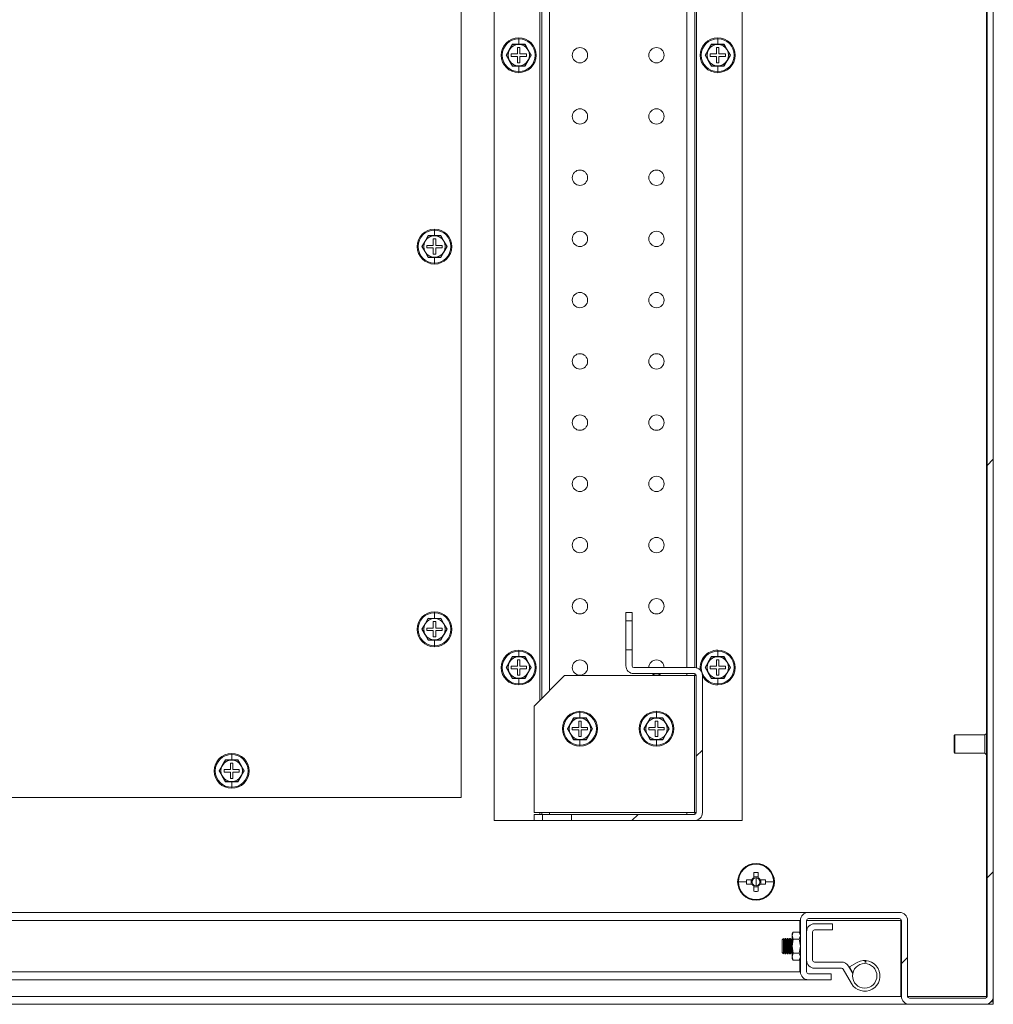
# Model space of a CAD drawing. Units: millimetres. Extents: x 63 to 8538, y 73 to 6060.
# Drawn here: x 5431 to 5749, y 952 to 1273 of the extents above; entities that cross this region are included whole.
import ezdxf

# ---------------------------------------------------------------- set-up
doc = ezdxf.new("R2010")
doc.units = ezdxf.units.MM
doc.header["$LTSCALE"] = 5
pattern_1 = [(45, (-4408.93, -2158.6), (-202.056, 202.056), []), (45, (-4274.22, -2158.6), (-202.056, 202.056), [])]

msp = doc.modelspace()

# ---------------------------------------------------------------- hatches: boundary and pattern name
at = {"linetype": 'Continuous', "lineweight": 18}
h = msp.add_hatch(dxfattribs=at)
h.set_pattern_fill('ANSI32', color=256, scale=30, style=0)
h.set_pattern_definition(pattern_1)
edge = h.paths.add_edge_path(flags=0)
edge.add_arc((5688.72, 962.13), 2.6, 180, 270)
edge.add_line((5688.72, 959.53), (5696.12, 959.53))
edge.add_line((5696.12, 959.53), (5696.12, 961.53))
edge.add_line((5696.12, 961.53), (5688.72, 961.53))
edge.add_arc((5688.72, 962.13), 0.6, 180, 270, ccw=False)
edge.add_line((5688.12, 962.13), (5688.12, 978.93))
edge.add_arc((5688.72, 978.93), 0.6, 90, 180, ccw=False)
edge.add_line((5688.72, 979.53), (5718.52, 979.53))
edge.add_arc((5718.52, 978.93), 0.6, 0, 90, ccw=False)
edge.add_line((5719.12, 978.93), (5719.12, 954.13))
edge.add_arc((5721.72, 954.13), 2.6, 180, 270)
edge.add_line((5721.72, 951.53), (5746.52, 951.53))
edge.add_arc((5746.52, 954.13), 2.6, 270, 360)
edge.add_line((5749.12, 954.13), (5749.12, 1568.93))
edge.add_arc((5746.52, 1568.93), 2.6, 0, 90)
edge.add_line((5746.52, 1571.53), (5721.72, 1571.53))
edge.add_arc((5721.72, 1568.93), 2.6, 90, 180)
edge.add_line((5719.12, 1568.93), (5719.12, 1544.13))
edge.add_arc((5718.52, 1544.13), 0.6, 270, 360, ccw=False)
edge.add_line((5718.52, 1543.53), (5688.72, 1543.53))
edge.add_arc((5688.72, 1544.13), 0.6, 180, 270, ccw=False)
edge.add_line((5688.12, 1544.13), (5688.12, 1560.93))
edge.add_arc((5688.72, 1560.93), 0.6, 90, 180, ccw=False)
edge.add_line((5688.72, 1561.53), (5696.12, 1561.53))
edge.add_line((5696.12, 1561.53), (5696.12, 1563.53))
edge.add_line((5696.12, 1563.53), (5688.72, 1563.53))
edge.add_arc((5688.72, 1560.93), 2.6, 90, 180)
edge.add_line((5686.12, 1560.93), (5686.12, 1544.13))
edge.add_arc((5688.72, 1544.13), 2.6, 180, 270)
edge.add_line((5688.72, 1541.53), (5718.52, 1541.53))
edge.add_arc((5718.52, 1544.13), 2.6, 270, 360)
edge.add_line((5721.12, 1544.13), (5721.12, 1568.93))
edge.add_arc((5721.72, 1568.93), 0.6, 90, 180, ccw=False)
edge.add_line((5721.72, 1569.53), (5746.52, 1569.53))
edge.add_arc((5746.52, 1568.93), 0.6, 0, 90, ccw=False)
edge.add_line((5747.12, 1568.93), (5747.12, 954.13))
edge.add_arc((5746.52, 954.13), 0.6, 270, 360, ccw=False)
edge.add_line((5746.52, 953.53), (5721.72, 953.53))
edge.add_arc((5721.72, 954.13), 0.6, 180, 270, ccw=False)
edge.add_line((5721.12, 954.13), (5721.12, 978.93))
edge.add_arc((5718.52, 978.93), 2.6, 0, 90)
edge.add_line((5718.52, 981.53), (5688.72, 981.53))
edge.add_arc((5688.72, 978.93), 2.6, 90, 180)
edge.add_line((5686.12, 978.93), (5686.12, 962.13))
h = msp.add_hatch(dxfattribs=at)
h.set_pattern_fill('ANSI32', color=256, scale=30, style=0)
h.set_pattern_definition(pattern_1)
edge = h.paths.add_edge_path(flags=0)
edge.add_line((5631.12, 1062.13), (5631.12, 1067.28))
edge.add_line((5631.12, 1067.28), (5629.12, 1067.28))
edge.add_line((5629.12, 1067.28), (5629.12, 1062.13))
edge.add_arc((5631.72, 1062.13), 2.6, 180, 270)
edge.add_line((5631.72, 1059.53), (5651.52, 1059.53))
edge.add_arc((5651.52, 1058.93), 0.6, 0, 90, ccw=False)
edge.add_line((5652.12, 1058.93), (5652.12, 1014.13))
edge.add_arc((5651.52, 1014.13), 0.6, 270, 360, ccw=False)
edge.add_line((5651.52, 1013.53), (5611.37, 1013.53))
edge.add_line((5611.37, 1013.53), (5611.37, 1011.53))
edge.add_line((5611.37, 1011.53), (5651.52, 1011.53))
edge.add_arc((5651.52, 1014.13), 2.6, 270, 360)
edge.add_line((5654.12, 1014.13), (5654.12, 1058.93))
edge.add_arc((5651.52, 1058.93), 2.6, 0, 90)
edge.add_line((5651.52, 1061.53), (5631.72, 1061.53))
edge.add_arc((5631.72, 1062.13), 0.6, 180, 270, ccw=False)

# ---------------------------------------------------------------- linework, layer by layer
for p, q in [((5746.87, 1040.03), (5746.87, 1568.93)), ((5747.12, 954.13), (5747.12, 1568.93)), ((5749.12, 954.13), (5749.12, 1568.93)), ((5586.12, 1511.53), (5586.12, 1011.53)), ((5667.12, 1011.53), (5667.12, 1511.53)), ((5575.37, 1019.03), (5575.37, 1504.03)), ((5601.02, 1472.23), (5601.02, 1050.83)), ((5601.62, 1051.43), (5601.62, 1471.63)), ((5604.22, 1469.03), (5604.22, 1054.03)), ((5649.02, 1461.53), (5649.02, 1061.53)), ((5651.62, 1461.54), (5651.62, 1061.53)), ((5652.22, 1461.63), (5652.22, 1061.44)), ((5594.12, 1267.23), (5594.12, 1266.91)), ((5659.12, 1267.23), (5659.12, 1266.91)), ((5592.1, 1265.03), (5591.09, 1263.28)), ((5592.06, 1265.11), (5594.12, 1265.1)), ((5594.12, 1265.03), (5592.1, 1265.03)), ((5594.52, 1264.03), (5593.72, 1264.03)), ((5593.72, 1264.03), (5593.72, 1261.93)), ((5594.12, 1265.1), (5594.12, 1266.91)), ((5594.12, 1265.1), (5596.18, 1265.11)), ((5596.14, 1265.03), (5594.12, 1265.03)), ((5594.52, 1261.93), (5594.52, 1264.03)), ((5597.15, 1263.28), (5596.14, 1265.03)), ((5657.1, 1265.03), (5656.09, 1263.28)), ((5657.06, 1265.11), (5659.12, 1265.1)), ((5659.12, 1265.03), (5657.1, 1265.03)), ((5659.52, 1264.03), (5658.72, 1264.03)), ((5658.72, 1264.03), (5658.72, 1261.93)), ((5659.12, 1265.1), (5659.12, 1266.91)), ((5659.12, 1265.1), (5661.18, 1265.11)), ((5661.14, 1265.03), (5659.12, 1265.03)), ((5659.52, 1261.93), (5659.52, 1264.03)), ((5662.15, 1263.28), (5661.14, 1265.03)), ((5591.09, 1263.28), (5590.08, 1261.53)), ((5590.08, 1261.53), (5591.09, 1259.78)), ((5591.62, 1261.93), (5591.62, 1261.13)), ((5593.72, 1261.93), (5591.62, 1261.93)), ((5591.62, 1261.13), (5593.72, 1261.13)), ((5593.72, 1261.13), (5593.72, 1259.03)), ((5596.62, 1261.93), (5594.52, 1261.93)), ((5594.52, 1259.03), (5594.52, 1261.13)), ((5594.52, 1261.13), (5596.62, 1261.13)), ((5596.62, 1261.13), (5596.62, 1261.93)), ((5598.16, 1261.53), (5597.15, 1263.28)), ((5597.15, 1259.78), (5598.16, 1261.53)), ((5656.09, 1263.28), (5655.08, 1261.53)), ((5655.08, 1261.53), (5656.09, 1259.78)), ((5656.62, 1261.93), (5656.62, 1261.13)), ((5658.72, 1261.93), (5656.62, 1261.93)), ((5656.62, 1261.13), (5658.72, 1261.13)), ((5658.72, 1261.13), (5658.72, 1259.03)), ((5661.62, 1261.93), (5659.52, 1261.93)), ((5659.52, 1259.03), (5659.52, 1261.13)), ((5659.52, 1261.13), (5661.62, 1261.13)), ((5661.62, 1261.13), (5661.62, 1261.93)), ((5663.16, 1261.53), (5662.15, 1263.28)), ((5662.15, 1259.78), (5663.16, 1261.53)), ((5591.09, 1259.78), (5592.1, 1258.03)), ((5594.12, 1257.97), (5592.06, 1257.96)), ((5592.1, 1258.03), (5594.12, 1258.03)), ((5593.72, 1259.03), (5594.52, 1259.03)), ((5594.12, 1258.03), (5596.14, 1258.03)), ((5596.18, 1257.96), (5594.12, 1257.97)), ((5594.12, 1257.97), (5594.12, 1256.16)), ((5596.14, 1258.03), (5597.15, 1259.78)), ((5656.09, 1259.78), (5657.1, 1258.03)), ((5659.12, 1257.97), (5657.06, 1257.96)), ((5657.1, 1258.03), (5659.12, 1258.03)), ((5658.72, 1259.03), (5659.52, 1259.03)), ((5659.12, 1258.03), (5661.14, 1258.03)), ((5661.18, 1257.96), (5659.12, 1257.97)), ((5659.12, 1257.97), (5659.12, 1256.16)), ((5661.14, 1258.03), (5662.15, 1259.78)), ((5594.12, 1255.83), (5594.12, 1256.16)), ((5659.12, 1255.83), (5659.12, 1256.16)), ((5566.62, 1204.73), (5566.62, 1204.41)), ((5566.62, 1202.6), (5566.62, 1204.41)), ((5563.59, 1200.78), (5562.58, 1199.03)), ((5564.6, 1202.53), (5563.59, 1200.78)), ((5564.56, 1202.61), (5566.62, 1202.6)), ((5566.62, 1202.53), (5564.6, 1202.53)), ((5567.02, 1201.53), (5566.22, 1201.53)), ((5566.22, 1201.53), (5566.22, 1199.43)), ((5566.62, 1202.6), (5568.68, 1202.61)), ((5568.64, 1202.53), (5566.62, 1202.53)), ((5567.02, 1199.43), (5567.02, 1201.53)), ((5569.65, 1200.78), (5568.64, 1202.53)), ((5570.66, 1199.03), (5569.65, 1200.78)), ((5562.58, 1199.03), (5563.59, 1197.28)), ((5563.59, 1197.28), (5564.6, 1195.53)), ((5564.12, 1199.43), (5564.12, 1198.63)), ((5566.22, 1199.43), (5564.12, 1199.43)), ((5564.12, 1198.63), (5566.22, 1198.63)), ((5566.22, 1198.63), (5566.22, 1196.53)), ((5566.22, 1196.53), (5567.02, 1196.53)), ((5569.12, 1199.43), (5567.02, 1199.43)), ((5567.02, 1196.53), (5567.02, 1198.63)), ((5567.02, 1198.63), (5569.12, 1198.63)), ((5568.64, 1195.53), (5569.65, 1197.28)), ((5569.12, 1198.63), (5569.12, 1199.43)), ((5569.65, 1197.28), (5570.66, 1199.03)), ((5566.62, 1195.47), (5564.56, 1195.46)), ((5564.6, 1195.53), (5566.62, 1195.53)), ((5566.62, 1195.53), (5568.64, 1195.53)), ((5568.68, 1195.46), (5566.62, 1195.47)), ((5566.62, 1195.47), (5566.62, 1193.66)), ((5566.62, 1193.33), (5566.62, 1193.66)), ((5564.6, 1077.53), (5563.59, 1075.78)), ((5564.56, 1077.61), (5566.62, 1077.6)), ((5566.62, 1077.53), (5564.6, 1077.53)), ((5566.62, 1079.73), (5566.62, 1079.41)), ((5566.62, 1077.6), (5566.62, 1079.41)), ((5566.62, 1077.6), (5568.68, 1077.61)), ((5568.64, 1077.53), (5566.62, 1077.53)), ((5569.65, 1075.78), (5568.64, 1077.53)), ((5631.12, 1079.53), (5629.12, 1079.53)), ((5629.12, 1079.53), (5629.12, 1076.78)), ((5631.12, 1079.53), (5631.12, 1076.78)), ((5563.59, 1075.78), (5562.58, 1074.03)), ((5564.12, 1074.43), (5564.12, 1073.63)), ((5566.22, 1074.43), (5564.12, 1074.43)), ((5567.02, 1076.53), (5566.22, 1076.53)), ((5566.22, 1076.53), (5566.22, 1074.43)), ((5567.02, 1074.43), (5567.02, 1076.53)), ((5569.12, 1074.43), (5567.02, 1074.43)), ((5569.12, 1073.63), (5569.12, 1074.43)), ((5570.66, 1074.03), (5569.65, 1075.78)), ((5629.12, 1076.78), (5631.12, 1076.78)), ((5629.12, 1067.28), (5629.12, 1076.78)), ((5631.12, 1067.28), (5631.12, 1076.78)), ((5562.58, 1074.03), (5563.59, 1072.28)), ((5563.59, 1072.28), (5564.6, 1070.53)), ((5564.12, 1073.63), (5566.22, 1073.63)), ((5566.22, 1073.63), (5566.22, 1071.53)), ((5566.22, 1071.53), (5567.02, 1071.53)), ((5567.02, 1071.53), (5567.02, 1073.63)), ((5567.02, 1073.63), (5569.12, 1073.63)), ((5568.64, 1070.53), (5569.65, 1072.28)), ((5569.65, 1072.28), (5570.66, 1074.03)), ((5566.62, 1070.47), (5564.56, 1070.46)), ((5564.6, 1070.53), (5566.62, 1070.53)), ((5566.62, 1070.53), (5568.64, 1070.53)), ((5568.68, 1070.46), (5566.62, 1070.47)), ((5566.62, 1070.47), (5566.62, 1068.66)), ((5566.62, 1068.33), (5566.62, 1068.66)), ((5592.1, 1065.03), (5591.09, 1063.28)), ((5592.06, 1065.11), (5594.12, 1065.1)), ((5594.12, 1065.03), (5592.1, 1065.03)), ((5594.12, 1067.23), (5594.12, 1066.91)), ((5594.12, 1065.1), (5594.12, 1066.91)), ((5594.12, 1065.1), (5596.18, 1065.11)), ((5596.14, 1065.03), (5594.12, 1065.03)), ((5597.15, 1063.28), (5596.14, 1065.03)), ((5629.12, 1067.28), (5629.12, 1062.13)), ((5631.12, 1067.28), (5629.12, 1067.28)), ((5631.12, 1067.28), (5631.12, 1062.13)), ((5657.1, 1065.03), (5656.09, 1063.28)), ((5657.06, 1065.11), (5659.12, 1065.1)), ((5659.12, 1065.03), (5657.1, 1065.03)), ((5659.12, 1067.23), (5659.12, 1066.91)), ((5659.12, 1065.1), (5659.12, 1066.91)), ((5659.12, 1065.1), (5661.18, 1065.11)), ((5661.14, 1065.03), (5659.12, 1065.03)), ((5662.15, 1063.28), (5661.14, 1065.03)), ((5591.09, 1063.28), (5590.08, 1061.53)), ((5590.08, 1061.53), (5591.09, 1059.78)), ((5591.62, 1061.93), (5591.62, 1061.13)), ((5593.72, 1061.93), (5591.62, 1061.93)), ((5594.52, 1064.03), (5593.72, 1064.03)), ((5593.72, 1064.03), (5593.72, 1061.93)), ((5594.52, 1061.93), (5594.52, 1064.03)), ((5596.62, 1061.93), (5594.52, 1061.93)), ((5596.62, 1061.13), (5596.62, 1061.93)), ((5598.16, 1061.53), (5597.15, 1063.28)), ((5597.15, 1059.78), (5598.16, 1061.53)), ((5651.52, 1061.53), (5631.72, 1061.53)), ((5656.09, 1063.28), (5655.08, 1061.53)), ((5655.08, 1061.53), (5656.09, 1059.78)), ((5656.62, 1061.93), (5656.62, 1061.13)), ((5658.72, 1061.93), (5656.62, 1061.93)), ((5659.52, 1064.03), (5658.72, 1064.03)), ((5658.72, 1064.03), (5658.72, 1061.93)), ((5659.52, 1061.93), (5659.52, 1064.03)), ((5661.62, 1061.93), (5659.52, 1061.93)), ((5661.62, 1061.13), (5661.62, 1061.93)), ((5663.16, 1061.53), (5662.15, 1063.28)), ((5662.15, 1059.78), (5663.16, 1061.53)), ((5591.09, 1059.78), (5592.1, 1058.03)), ((5591.62, 1061.13), (5593.72, 1061.13)), ((5593.72, 1061.13), (5593.72, 1059.03)), ((5593.72, 1059.03), (5594.52, 1059.03)), ((5594.52, 1059.03), (5594.52, 1061.13)), ((5594.52, 1061.13), (5596.62, 1061.13)), ((5596.14, 1058.03), (5597.15, 1059.78)), ((5609.12, 1058.93), (5599.12, 1048.93)), ((5651.52, 1058.93), (5609.12, 1058.93)), ((5651.52, 1059.53), (5631.72, 1059.53)), ((5649.02, 1059.53), (5649.02, 1058.93)), ((5651.52, 1058.93), (5651.52, 1014.13)), ((5652.12, 1058.93), (5651.52, 1058.93)), ((5651.62, 1059.53), (5651.62, 1058.93)), ((5652.12, 1058.93), (5652.12, 1014.13)), ((5654.12, 1058.93), (5654.12, 1014.13)), ((5656.09, 1059.78), (5657.1, 1058.03)), ((5656.62, 1061.13), (5658.72, 1061.13)), ((5658.72, 1061.13), (5658.72, 1059.03)), ((5658.72, 1059.03), (5659.52, 1059.03)), ((5659.52, 1059.03), (5659.52, 1061.13)), ((5659.52, 1061.13), (5661.62, 1061.13)), ((5661.14, 1058.03), (5662.15, 1059.78)), ((5594.12, 1057.97), (5592.06, 1057.96)), ((5592.1, 1058.03), (5594.12, 1058.03)), ((5594.12, 1058.03), (5596.14, 1058.03)), ((5596.18, 1057.96), (5594.12, 1057.97)), ((5594.12, 1057.97), (5594.12, 1056.16)), ((5594.12, 1055.83), (5594.12, 1056.16)), ((5659.12, 1057.97), (5657.06, 1057.96)), ((5657.1, 1058.03), (5659.12, 1058.03)), ((5659.12, 1058.03), (5661.14, 1058.03)), ((5661.18, 1057.96), (5659.12, 1057.97)), ((5659.12, 1057.97), (5659.12, 1056.16)), ((5659.12, 1055.83), (5659.12, 1056.16)), ((5599.12, 1048.93), (5599.12, 1014.13)), ((5614.12, 1047.23), (5614.12, 1046.91)), ((5614.12, 1045.1), (5614.12, 1046.91)), ((5639.12, 1047.23), (5639.12, 1046.91)), ((5639.12, 1045.1), (5639.12, 1046.91)), ((5611.09, 1043.28), (5610.08, 1041.53)), ((5612.1, 1045.03), (5611.09, 1043.28)), ((5612.06, 1045.11), (5614.12, 1045.1)), ((5614.12, 1045.03), (5612.1, 1045.03)), ((5614.52, 1044.03), (5613.72, 1044.03)), ((5613.72, 1044.03), (5613.72, 1041.93)), ((5614.12, 1045.1), (5616.18, 1045.11)), ((5616.14, 1045.03), (5614.12, 1045.03)), ((5614.52, 1041.93), (5614.52, 1044.03)), ((5617.15, 1043.28), (5616.14, 1045.03)), ((5618.16, 1041.53), (5617.15, 1043.28)), ((5636.09, 1043.28), (5635.08, 1041.53)), ((5637.1, 1045.03), (5636.09, 1043.28)), ((5637.06, 1045.11), (5639.12, 1045.1)), ((5639.12, 1045.03), (5637.1, 1045.03)), ((5639.52, 1044.03), (5638.72, 1044.03)), ((5638.72, 1044.03), (5638.72, 1041.93)), ((5639.12, 1045.1), (5641.18, 1045.11)), ((5641.14, 1045.03), (5639.12, 1045.03)), ((5639.52, 1041.93), (5639.52, 1044.03)), ((5642.15, 1043.28), (5641.14, 1045.03)), ((5643.16, 1041.53), (5642.15, 1043.28)), ((5610.08, 1041.53), (5611.09, 1039.78)), ((5611.09, 1039.78), (5612.1, 1038.03)), ((5611.62, 1041.93), (5611.62, 1041.13)), ((5613.72, 1041.93), (5611.62, 1041.93)), ((5611.62, 1041.13), (5613.72, 1041.13)), ((5613.72, 1041.13), (5613.72, 1039.03)), ((5613.72, 1039.03), (5614.52, 1039.03)), ((5616.62, 1041.93), (5614.52, 1041.93)), ((5614.52, 1039.03), (5614.52, 1041.13)), ((5614.52, 1041.13), (5616.62, 1041.13)), ((5616.14, 1038.03), (5617.15, 1039.78)), ((5616.62, 1041.13), (5616.62, 1041.93)), ((5617.15, 1039.78), (5618.16, 1041.53)), ((5635.08, 1041.53), (5636.09, 1039.78)), ((5636.09, 1039.78), (5637.1, 1038.03)), ((5636.62, 1041.93), (5636.62, 1041.13)), ((5638.72, 1041.93), (5636.62, 1041.93)), ((5636.62, 1041.13), (5638.72, 1041.13)), ((5638.72, 1041.13), (5638.72, 1039.03)), ((5638.72, 1039.03), (5639.52, 1039.03)), ((5641.62, 1041.93), (5639.52, 1041.93)), ((5639.52, 1039.03), (5639.52, 1041.13)), ((5639.52, 1041.13), (5641.62, 1041.13)), ((5641.14, 1038.03), (5642.15, 1039.78)), ((5641.62, 1041.13), (5641.62, 1041.93)), ((5642.15, 1039.78), (5643.16, 1041.53)), ((5736.37, 1039.29), (5736.37, 1039.33)), ((5736.37, 1033.73), (5736.37, 1039.29)), ((5746.37, 1039.53), (5736.57, 1039.53)), ((5736.57, 1039.53), (5736.57, 1033.53)), ((5746.87, 1040.03), (5746.37, 1039.53)), ((5746.37, 1039.49), (5746.37, 1039.53)), ((5746.37, 1033.53), (5746.37, 1039.49)), ((5747.12, 1040.03), (5746.87, 1040.03)), ((5746.87, 1040.03), (5746.87, 1033.03)), ((5614.12, 1037.97), (5612.06, 1037.96)), ((5612.1, 1038.03), (5614.12, 1038.03)), ((5614.12, 1038.03), (5616.14, 1038.03)), ((5616.18, 1037.96), (5614.12, 1037.97)), ((5614.12, 1037.97), (5614.12, 1036.16)), ((5614.12, 1035.83), (5614.12, 1036.16)), ((5639.12, 1037.97), (5637.06, 1037.96)), ((5637.1, 1038.03), (5639.12, 1038.03)), ((5639.12, 1038.03), (5641.14, 1038.03)), ((5641.18, 1037.96), (5639.12, 1037.97)), ((5639.12, 1037.97), (5639.12, 1036.16)), ((5639.12, 1035.83), (5639.12, 1036.16)), ((5500.37, 1033.48), (5500.37, 1033.16)), ((5500.37, 1031.35), (5500.37, 1033.16)), ((5736.57, 1033.53), (5746.37, 1033.53)), ((5746.37, 1033.53), (5746.87, 1033.03)), ((5746.87, 1033.03), (5747.12, 1033.03)), ((5746.87, 954.13), (5746.87, 1033.03)), ((5497.34, 1029.53), (5496.33, 1027.78)), ((5498.35, 1031.28), (5497.34, 1029.53)), ((5498.31, 1031.36), (5500.37, 1031.35)), ((5500.37, 1031.28), (5498.35, 1031.28)), ((5500.77, 1030.28), (5499.97, 1030.28)), ((5499.97, 1030.28), (5499.97, 1028.18)), ((5500.37, 1031.35), (5502.43, 1031.36)), ((5502.39, 1031.28), (5500.37, 1031.28)), ((5500.77, 1028.18), (5500.77, 1030.28)), ((5503.4, 1029.53), (5502.39, 1031.28)), ((5504.41, 1027.78), (5503.4, 1029.53)), ((5496.33, 1027.78), (5497.34, 1026.03)), ((5497.34, 1026.03), (5498.35, 1024.28)), ((5497.87, 1028.18), (5497.87, 1027.38)), ((5499.97, 1028.18), (5497.87, 1028.18)), ((5497.87, 1027.38), (5499.97, 1027.38)), ((5499.97, 1027.38), (5499.97, 1025.28)), ((5502.87, 1028.18), (5500.77, 1028.18)), ((5500.77, 1025.28), (5500.77, 1027.38)), ((5500.77, 1027.38), (5502.87, 1027.38)), ((5502.39, 1024.28), (5503.4, 1026.03)), ((5502.87, 1027.38), (5502.87, 1028.18)), ((5503.4, 1026.03), (5504.41, 1027.78)), ((5500.37, 1024.22), (5498.31, 1024.21)), ((5498.35, 1024.28), (5500.37, 1024.28)), ((5499.97, 1025.28), (5500.77, 1025.28)), ((5500.37, 1024.28), (5502.39, 1024.28)), ((5502.43, 1024.21), (5500.37, 1024.22)), ((5500.37, 1024.22), (5500.37, 1022.41)), ((5500.37, 1022.08), (5500.37, 1022.41)), ((5375.37, 1019.03), (5575.37, 1019.03)), ((5599.12, 1014.13), (5651.52, 1014.13)), ((5599.12, 1011.53), (5599.12, 1013.53)), ((5601.87, 1013.53), (5599.12, 1013.53)), ((5601.02, 1014.13), (5601.02, 1013.53)), ((5601.62, 1013.53), (5601.62, 1014.13)), ((5601.87, 1011.53), (5601.87, 1013.53)), ((5601.87, 1013.53), (5611.37, 1013.53)), ((5604.22, 1014.13), (5604.22, 1013.53)), ((5611.37, 1013.53), (5611.37, 1011.53)), ((5651.52, 1013.53), (5611.37, 1013.53)), ((5649.02, 1014.13), (5649.02, 1013.53)), ((5651.52, 1014.13), (5652.12, 1014.13)), ((5651.62, 1014.13), (5651.62, 1013.54)), ((5586.12, 1011.53), (5599.12, 1011.53)), ((5601.87, 1011.53), (5599.12, 1011.53)), ((5601.87, 1011.53), (5611.37, 1011.53)), ((5651.52, 1011.53), (5611.37, 1011.53)), ((5651.62, 1011.54), (5651.62, 1011.53)), ((5651.62, 1011.53), (5652.22, 1011.53)), ((5652.22, 1011.63), (5652.22, 1011.53)), ((5667.12, 1011.53), (5652.22, 1011.53)), ((5747.12, 1001.53), (5746.87, 1001.53)), ((5746.87, 1001.28), (5747.12, 1001.28)), ((5671.62, 997.53), (5671.62, 997.31)), ((5670.91, 994.63), (5670.91, 992.87)), ((5672.33, 992.87), (5672.33, 994.63)), ((5665.85, 991.53), (5668.52, 991.53)), ((5670.28, 992.24), (5668.53, 992.24)), ((5668.53, 990.82), (5670.28, 990.82)), ((5670, 992.24), (5670, 990.82)), ((5672.33, 993.16), (5670.91, 993.16)), ((5671.62, 991.53), (5671.62, 992.82)), ((5671.62, 991.53), (5671.62, 990.25)), ((5674.71, 992.24), (5672.96, 992.24)), ((5672.96, 990.82), (5674.71, 990.82)), ((5673.25, 990.82), (5673.25, 992.24)), ((5677.39, 991.53), (5674.73, 991.53)), ((5670.91, 990.2), (5670.91, 988.44)), ((5670.91, 989.91), (5672.33, 989.91)), ((5672.33, 988.44), (5672.33, 990.2)), ((5671.62, 985.53), (5671.62, 985.76)), ((5412.12, 981.53), (5688.55, 981.53)), ((5688.55, 981.53), (5688.72, 981.53)), ((5688.72, 981.53), (5718.52, 981.53)), ((5685.95, 978.93), (5379.64, 978.93)), ((5685.95, 978.93), (5685.95, 974.84)), ((5686.12, 978.93), (5685.95, 978.93)), ((5686.12, 978.93), (5686.12, 962.13)), ((5688.12, 978.93), (5688.12, 962.13)), ((5718.95, 978.93), (5688.12, 978.93)), ((5688.72, 979.53), (5718.52, 979.53)), ((5696.62, 977.84), (5690.72, 977.84)), ((5696.62, 975.84), (5696.62, 977.84)), ((5718.95, 978.93), (5718.95, 979.36)), ((5718.95, 978.93), (5718.95, 954.13)), ((5719.12, 978.93), (5719.12, 954.13)), ((5721.12, 978.93), (5721.12, 954.13)), ((5683.78, 975.15), (5683.42, 974.53)), ((5683.78, 975.15), (5683.42, 974)), ((5683.42, 974.53), (5683.42, 974)), ((5685.76, 975.15), (5683.78, 975.15)), ((5686.12, 974.53), (5685.76, 975.15)), ((5685.76, 975.15), (5686.12, 974)), ((5690.12, 975.24), (5690.12, 965.94)), ((5696.62, 975.84), (5690.72, 975.84)), ((5680.56, 973.03), (5680.12, 972.59)), ((5680.12, 972.59), (5680.12, 968.48)), ((5680.87, 972.59), (5680.56, 973.03)), ((5680.56, 973.03), (5680.56, 968.04)), ((5681.18, 973.03), (5680.87, 972.59)), ((5680.87, 972.59), (5680.87, 969.75)), ((5681.31, 973.03), (5681.18, 973.03)), ((5681.18, 973.03), (5681.18, 968.03)), ((5681.62, 972.59), (5681.31, 973.03)), ((5681.31, 973.03), (5681.31, 968.03)), ((5681.93, 973.03), (5681.62, 972.59)), ((5681.62, 972.59), (5681.62, 969.75)), ((5682.06, 973.03), (5681.93, 973.03)), ((5681.93, 973.03), (5681.93, 968.03)), ((5682.37, 972.59), (5682.06, 973.03)), ((5682.06, 973.03), (5682.06, 968.03)), ((5682.68, 973.03), (5682.37, 972.59)), ((5682.37, 972.59), (5682.37, 969.75)), ((5682.81, 973.03), (5682.68, 973.03)), ((5682.68, 973.03), (5682.68, 968.03)), ((5683.12, 972.59), (5682.81, 973.03)), ((5682.81, 973.03), (5682.81, 968.03)), ((5683.42, 973.02), (5683.12, 972.59)), ((5683.12, 972.59), (5683.12, 969.75)), ((5683.42, 974), (5683.42, 970.53)), ((5683.42, 974), (5683.78, 972.84)), ((5683.42, 970.53), (5683.78, 972.84)), ((5683.78, 972.84), (5685.76, 972.84)), ((5686.12, 974), (5685.76, 972.84)), ((5685.76, 972.84), (5686.12, 970.53)), ((5680.12, 968.48), (5680.56, 968.04)), ((5680.56, 968.04), (5680.87, 968.48)), ((5680.87, 969.75), (5680.87, 968.48)), ((5680.87, 968.48), (5681.18, 968.03)), ((5681.18, 968.03), (5681.31, 968.03)), ((5681.31, 968.03), (5681.62, 968.48)), ((5681.62, 969.75), (5681.62, 968.48)), ((5681.62, 968.48), (5681.93, 968.03)), ((5681.93, 968.03), (5682.06, 968.03)), ((5682.06, 968.03), (5682.37, 968.48)), ((5682.37, 969.75), (5682.37, 968.48)), ((5682.37, 968.48), (5682.68, 968.03)), ((5682.68, 968.03), (5682.81, 968.03)), ((5682.81, 968.03), (5683.12, 968.48)), ((5683.12, 969.75), (5683.12, 968.48)), ((5683.12, 968.48), (5683.42, 968.05)), ((5683.78, 968.23), (5683.42, 970.53)), ((5683.42, 970.53), (5683.42, 967.07)), ((5683.78, 968.23), (5683.42, 967.07)), ((5685.76, 968.23), (5683.78, 968.23)), ((5686.12, 970.53), (5685.76, 968.23)), ((5685.76, 968.23), (5686.12, 967.07)), ((5683.42, 967.07), (5683.78, 965.92)), ((5683.42, 967.07), (5683.42, 966.53)), ((5683.42, 966.53), (5683.78, 965.92)), ((5685.76, 965.92), (5683.78, 965.92)), ((5686.12, 967.07), (5685.76, 965.92)), ((5685.76, 965.92), (5686.12, 966.53)), ((5685.95, 966.23), (5685.95, 962.13)), ((5690.72, 965.34), (5699.56, 965.34)), ((5702.2, 963.82), (5704.7, 965.21)), ((5707.13, 965.34), (5707.37, 965.66)), ((5707.13, 965.34), (5707.64, 965.34)), ((5707.37, 965.66), (5707.64, 965.34)), ((5685.95, 962.13), (5062.62, 962.13)), ((5690.72, 963.34), (5699.56, 963.34)), ((5700.08, 963.04), (5702.79, 958.33)), ((5701.81, 964.04), (5703.2, 961.63)), ((5703.17, 962.08), (5702.2, 963.82)), ((5703.17, 962.08), (5703.35, 962.18)), ((5688.55, 959.53), (5062.62, 959.53)), ((5688.55, 959.53), (5688.72, 959.53)), ((5688.72, 961.53), (5696.12, 961.53)), ((5688.72, 959.53), (5696.12, 959.53)), ((5696.12, 961.53), (5696.12, 959.53)), ((5029.12, 954.13), (5718.95, 954.13)), ((5718.95, 954.13), (5719.12, 954.13)), ((5721.12, 954.13), (5746.87, 954.13)), ((5721.72, 953.53), (5746.52, 953.53)), ((5746.87, 954.13), (5746.87, 953.65)), ((5747.12, 954.13), (5746.87, 954.13)), ((5748.4, 952.33), (5749.12, 952.33)), ((5749.12, 954.13), (5749.12, 952.33)), ((5749.12, 952.33), (5749.12, 951.53)), ((5026.52, 951.53), (5721.55, 951.53)), ((5721.72, 951.53), (5746.52, 951.53)), ((5747.12, 951.6), (5747.12, 951.53)), ((5747.12, 951.53), (5749.12, 951.53))]:
    msp.add_line(p, q, dxfattribs=at)
at = {"linetype": 'Continuous', "lineweight": 18, "flags": 128}
for points in [[(5590, 1261.53), (5591.04, 1263.32), (5592.06, 1265.11)], [(5596.18, 1265.11), (5597.21, 1263.31), (5598.24, 1261.53)], [(5655, 1261.53), (5656.04, 1263.32), (5657.06, 1265.11)], [(5661.18, 1265.11), (5662.21, 1263.31), (5663.24, 1261.53)], [(5592.06, 1257.96), (5591.03, 1259.76), (5590, 1261.53)], [(5598.24, 1261.53), (5597.21, 1259.75), (5596.18, 1257.96)], [(5657.06, 1257.96), (5656.03, 1259.76), (5655, 1261.53)], [(5663.24, 1261.53), (5662.21, 1259.75), (5661.18, 1257.96)], [(5562.5, 1199.03), (5563.54, 1200.82), (5564.56, 1202.61)], [(5568.68, 1202.61), (5569.71, 1200.81), (5570.74, 1199.03)], [(5564.56, 1195.46), (5563.53, 1197.26), (5562.5, 1199.03)], [(5570.74, 1199.03), (5569.71, 1197.25), (5568.68, 1195.46)], [(5562.5, 1074.03), (5563.54, 1075.82), (5564.56, 1077.61)], [(5568.68, 1077.61), (5569.71, 1075.81), (5570.74, 1074.03)], [(5564.56, 1070.46), (5563.53, 1072.26), (5562.5, 1074.03)], [(5570.74, 1074.03), (5569.71, 1072.25), (5568.68, 1070.46)], [(5590, 1061.53), (5591.04, 1063.32), (5592.06, 1065.11)], [(5596.18, 1065.11), (5597.21, 1063.31), (5598.24, 1061.53)], [(5655, 1061.53), (5656.04, 1063.32), (5657.06, 1065.11)], [(5661.18, 1065.11), (5662.21, 1063.31), (5663.24, 1061.53)], [(5592.06, 1057.96), (5591.03, 1059.76), (5590, 1061.53)], [(5598.24, 1061.53), (5597.21, 1059.75), (5596.18, 1057.96)], [(5657.06, 1057.96), (5656.03, 1059.76), (5655, 1061.53)], [(5663.24, 1061.53), (5662.21, 1059.75), (5661.18, 1057.96)], [(5637.62, 1059.53), (5638.17, 1059.23), (5639.12, 1059.03)], [(5639.12, 1059.03), (5640.08, 1059.23), (5640.62, 1059.53)], [(5610, 1041.53), (5611.04, 1043.32), (5612.06, 1045.11)], [(5616.18, 1045.11), (5617.21, 1043.31), (5618.24, 1041.53)], [(5635, 1041.53), (5636.04, 1043.32), (5637.06, 1045.11)], [(5641.18, 1045.11), (5642.21, 1043.31), (5643.24, 1041.53)], [(5612.06, 1037.96), (5611.03, 1039.76), (5610, 1041.53)], [(5618.24, 1041.53), (5617.21, 1039.75), (5616.18, 1037.96)], [(5637.06, 1037.96), (5636.03, 1039.76), (5635, 1041.53)], [(5643.24, 1041.53), (5642.21, 1039.75), (5641.18, 1037.96)], [(5496.25, 1027.78), (5497.29, 1029.57), (5498.31, 1031.36)], [(5502.43, 1031.36), (5502.43, 1031.35), (5502.43, 1031.35), (5502.43, 1031.35), (5502.42, 1031.33), (5502.4, 1031.31), (5502.4, 1031.29), (5502.39, 1031.28)], [(5502.43, 1031.36), (5503.46, 1029.56), (5504.49, 1027.78)], [(5498.31, 1024.21), (5497.28, 1026.01), (5496.25, 1027.78)], [(5504.49, 1027.78), (5503.46, 1026), (5502.43, 1024.21)]]:
    msp.add_lwpolyline(points, dxfattribs=at)
at = {"linetype": 'Continuous', "lineweight": 18}
for centre, radius in [((5614.12, 1261.53), 2.5), ((5639.12, 1261.53), 2.5), ((5614.12, 1241.53), 2.5), ((5639.12, 1241.53), 2.5), ((5614.12, 1221.53), 2.5), ((5639.12, 1221.53), 2.5), ((5614.12, 1201.53), 2.5), ((5639.12, 1201.53), 2.5), ((5614.12, 1181.53), 2.5), ((5639.12, 1181.53), 2.5), ((5614.12, 1161.53), 2.5), ((5639.12, 1161.53), 2.5), ((5614.12, 1141.53), 2.5), ((5639.12, 1141.53), 2.5), ((5614.12, 1121.53), 2.5), ((5639.12, 1121.53), 2.5), ((5614.12, 1101.53), 2.5), ((5639.12, 1101.53), 2.5), ((5614.12, 1081.53), 2.5), ((5639.12, 1081.53), 2.5), ((5614.12, 1061.53), 2.5), ((5707.12, 960.83), 4)]:
    msp.add_circle(centre, radius, dxfattribs=at)
for centre, radius, start, end in [((5594.12, 1261.53), 5.7, 90, 270), ((5594.12, 1261.53), 5.7, 270, 90), ((5659.12, 1261.53), 5.7, 90, 270), ((5659.12, 1261.53), 5.7, 270, 90), ((5594.12, 1261.53), 5.37, 90, 270), ((5594.12, 1261.53), 3.5, 90, 150), ((5594.12, 1261.53), 5.37, 270, 90), ((5594.12, 1261.53), 3.5, 30, 90), ((5659.12, 1261.53), 5.37, 90, 270), ((5659.12, 1261.53), 3.5, 90, 150), ((5659.12, 1261.53), 5.37, 270, 90), ((5659.12, 1261.53), 3.5, 30, 90), ((5594.12, 1261.53), 3.5, 150, 210), ((5594.12, 1261.53), 3.5, 330, 30), ((5659.12, 1261.53), 3.5, 150, 210), ((5659.12, 1261.53), 3.5, 330, 30), ((5594.12, 1261.53), 3.5, 210, 270), ((5594.12, 1261.53), 3.5, 270, 330), ((5659.12, 1261.53), 3.5, 210, 270), ((5659.12, 1261.53), 3.5, 270, 330), ((5566.62, 1199.03), 5.7, 90, 270), ((5566.62, 1199.03), 5.37, 90, 270), ((5566.62, 1199.03), 5.7, 270, 90), ((5566.62, 1199.03), 5.37, 270, 90), ((5566.62, 1199.03), 3.5, 150, 210), ((5566.62, 1199.03), 3.5, 90, 150), ((5566.62, 1199.03), 3.5, 30, 90), ((5566.62, 1199.03), 3.5, 330, 30), ((5566.62, 1199.03), 3.5, 210, 270), ((5566.62, 1199.03), 3.5, 270, 330), ((5566.62, 1074.03), 5.7, 90, 270), ((5566.62, 1074.03), 5.37, 90, 270), ((5566.62, 1074.03), 3.5, 90, 150), ((5566.62, 1074.03), 5.7, 270, 90), ((5566.62, 1074.03), 5.37, 270, 90), ((5566.62, 1074.03), 3.5, 30, 90), ((5566.62, 1074.03), 3.5, 150, 210), ((5566.62, 1074.03), 3.5, 330, 30), ((5566.62, 1074.03), 3.5, 210, 270), ((5566.62, 1074.03), 3.5, 270, 330), ((5594.12, 1061.53), 5.7, 90, 270), ((5594.12, 1061.53), 5.37, 90, 270), ((5594.12, 1061.53), 3.5, 90, 150), ((5594.12, 1061.53), 5.7, 270, 90), ((5594.12, 1061.53), 5.37, 270, 90), ((5594.12, 1061.53), 3.5, 30, 90), ((5659.12, 1061.53), 5.7, 90, 189.1467), ((5659.12, 1061.53), 5.37, 90, 270), ((5659.12, 1061.53), 3.5, 90, 150), ((5659.12, 1061.53), 5.7, 270, 90), ((5659.12, 1061.53), 5.37, 270, 90), ((5659.12, 1061.53), 3.5, 30, 90), ((5594.12, 1061.53), 3.5, 150, 210), ((5594.12, 1061.53), 3.5, 330, 30), ((5631.72, 1062.13), 2.6, 180, 270), ((5631.72, 1062.13), 0.6, 180, 270), ((5639.12, 1061.53), 2.5, 0, 180), ((5651.52, 1058.93), 2.6, 0, 90), ((5659.12, 1061.53), 3.5, 150, 210), ((5659.12, 1061.53), 3.5, 330, 30), ((5594.12, 1061.53), 3.5, 210, 270), ((5594.12, 1061.53), 3.5, 270, 330), ((5651.52, 1058.93), 0.6, 0, 90), ((5659.12, 1061.53), 5.7, 208.6944, 270), ((5659.12, 1061.53), 3.5, 210, 270), ((5659.12, 1061.53), 3.5, 270, 330), ((5614.12, 1041.53), 5.7, 90, 180), ((5614.12, 1041.53), 5.37, 90, 270), ((5614.12, 1041.53), 5.7, 270, 90), ((5614.12, 1041.53), 5.37, 270, 90), ((5639.12, 1041.53), 5.7, 90, 180), ((5639.12, 1041.53), 5.37, 90, 270), ((5639.12, 1041.53), 5.7, 270, 90), ((5639.12, 1041.53), 5.37, 270, 90), ((5614.12, 1041.53), 3.5, 150, 210), ((5614.12, 1041.53), 3.5, 90, 150), ((5614.12, 1041.53), 3.5, 30, 90), ((5614.12, 1041.53), 3.5, 330, 30), ((5639.12, 1041.53), 3.5, 150, 210), ((5639.12, 1041.53), 3.5, 90, 150), ((5639.12, 1041.53), 3.5, 30, 90), ((5639.12, 1041.53), 3.5, 330, 30), ((5614.12, 1041.53), 5.7, 180, 270), ((5614.12, 1041.53), 3.5, 210, 270), ((5614.12, 1041.53), 3.5, 270, 330), ((5639.12, 1041.53), 5.7, 180, 270), ((5639.12, 1041.53), 3.5, 210, 270), ((5639.12, 1041.53), 3.5, 270, 330), ((5736.57, 1039.33), 0.2, 90, 180), ((5500.37, 1027.78), 5.7, 90, 270), ((5500.37, 1027.78), 5.37, 90, 270), ((5500.37, 1027.78), 5.7, 270, 90), ((5500.37, 1027.78), 5.37, 270, 90), ((5736.57, 1033.73), 0.2, 180, 270), ((5500.37, 1027.78), 3.5, 150, 210), ((5500.37, 1027.78), 3.5, 90, 150), ((5500.37, 1027.78), 3.5, 30, 90), ((5500.37, 1027.78), 3.5, 330, 30), ((5500.37, 1027.78), 3.5, 210, 270), ((5500.37, 1027.78), 3.5, 270, 330), ((5651.52, 1014.13), 2.6, 270, 0), ((5651.52, 1014.13), 0.6, 270, 360), ((5671.62, 991.53), 6, 90, 270), ((5671.62, 991.53), 5.77, 90, 180), ((5671.62, 991.53), 6, 270, 90), ((5671.62, 991.53), 5.77, 0, 90), ((5671.62, 972.5), 22.14, 88.1626, 91.8374), ((5671.62, 991.53), 5.77, 180, 270), ((5690.65, 991.53), 22.13, 178.1621, 180.0008), ((5690.65, 991.53), 22.13, 179.9992, 181.8379), ((5671.62, 991.53), 1.51, 117.9589, 152.0411), ((5671.62, 991.53), 1.51, 207.9589, 242.0411), ((5671.62, 991.53), 1.28, 146.3257, 213.6743), ((5671.62, 991.53), 1.28, 123.6743, 146.3257), ((5671.62, 991.53), 1.28, 213.6743, 236.3257), ((5671.62, 991.53), 1.28, 90, 123.6743), ((5671.62, 991.53), 1.28, 56.3257, 90), ((5671.62, 991.53), 5.77, 270, 0), ((5671.62, 991.53), 1.51, 27.9589, 62.0411), ((5671.62, 991.53), 1.28, 33.6743, 56.3257), ((5671.62, 991.53), 1.51, 297.9589, 332.0411), ((5671.62, 991.53), 1.28, 303.6743, 326.3257), ((5671.62, 991.53), 1.28, 326.3257, 33.6743), ((5652.6, 991.53), 22.13, 359.9992, 1.8379), ((5652.6, 991.53), 22.13, 358.1621, 0.0008), ((5671.62, 991.53), 1.28, 236.3257, 270), ((5671.62, 1010.57), 22.14, 268.1626, 271.8374), ((5671.62, 991.53), 1.28, 270, 303.6743), ((5688.72, 978.93), 2.6, 90, 180), ((5718.52, 978.93), 2.6, 0, 90), ((5688.72, 978.93), 0.6, 90, 180), ((5690.72, 975.24), 2.6, 90, 180), ((5718.52, 978.93), 0.6, 0, 90), ((5690.72, 975.24), 0.6, 90, 180), ((5690.72, 965.94), 2.6, 180, 270), ((5690.72, 965.94), 0.6, 180, 270), ((5699.56, 962.74), 2.6, 30, 90), ((5707.12, 960.83), 5, 210, 119), ((5688.72, 962.13), 2.6, 180, 270), ((5688.72, 962.13), 0.6, 180, 270), ((5699.56, 962.74), 0.6, 30, 90), ((5721.72, 954.13), 2.6, 180, 270), ((5721.72, 954.13), 0.6, 180, 270), ((5746.52, 954.13), 0.6, 270, 0), ((5746.52, 954.13), 2.6, 270, 0)]:
    msp.add_arc(centre, radius, start, end, dxfattribs=at)

doc.saveas('drawing.dxf')
